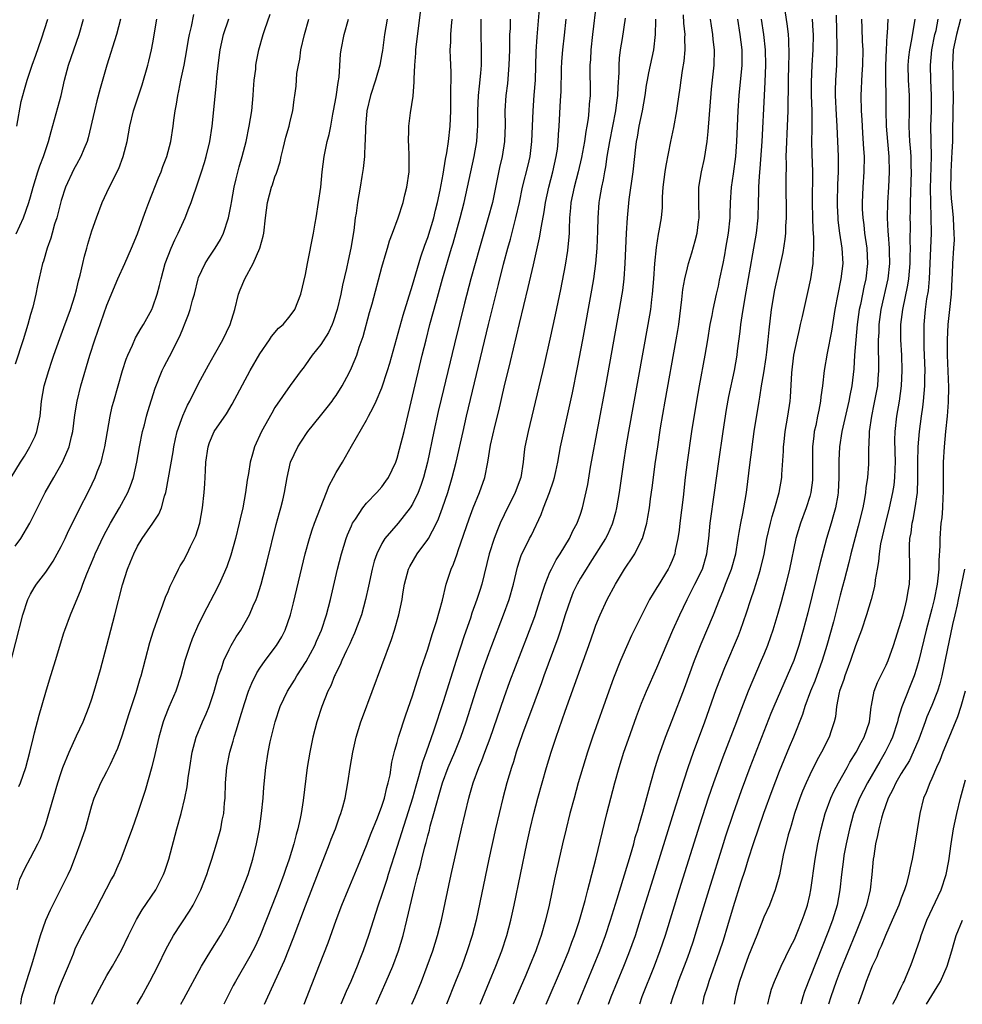
# Model space of a CAD drawing. Units: inches. Extents: x 2626201 to 2628000, y 1437000 to 1440000.
# Drawn here: x 2627320 to 2627443, y 1437000 to 1437129 of the extents above; entities that cross this region are included whole.
import ezdxf

# ---------------------------------------------------------------- set-up
doc = ezdxf.new("R2010")
doc.units = ezdxf.units.IN
doc.header["$MEASUREMENT"] = 0
doc.layers.add('LD26251437_2ft', color=180, linetype='Continuous')

msp = doc.modelspace()

# ---------------------------------------------------------------- linework, layer by layer
at = {"layer": 'LD26251437_2ft'}
for points, elevation in [([(2627351.64, 1437000), (2627352.07, 1437001), (2627354.26, 1437005.74), (2627355.4, 1437008.6), (2627357, 1437012.88), (2627358.69, 1437017.31), (2627360.14, 1437021), (2627360.36, 1437021.64), (2627360.9, 1437023), (2627361.44, 1437024.56), (2627361.62, 1437025), (2627361.88, 1437025.88), (2627362.17, 1437027), (2627362.55, 1437029), (2627362.84, 1437031), (2627363.17, 1437033), (2627363.63, 1437035), (2627364.25, 1437037), (2627364.45, 1437037.55), (2627368.24, 1437047.76), (2627368.65, 1437049), (2627369.23, 1437051), (2627369.63, 1437053), (2627369.73, 1437053.73), (2627369.94, 1437055), (2627370.49, 1437057), (2627370.65, 1437057.35), (2627371.63, 1437059), (2627373, 1437060.86), (2627373.08, 1437061), (2627374.15, 1437063), (2627374.42, 1437063.58), (2627374.95, 1437065), (2627375.62, 1437067), (2627376.21, 1437069), (2627376.72, 1437071), (2627377.62, 1437075), (2627378.09, 1437077), (2627380.97, 1437089), (2627382.25, 1437094.25), (2627382.92, 1437096.92), (2627383.48, 1437099), (2627383.82, 1437100.18), (2627384.55, 1437103), (2627384.99, 1437105), (2627385.41, 1437107), (2627386.13, 1437109.87), (2627386.4, 1437111), (2627386.64, 1437113), (2627386.78, 1437117), (2627386.95, 1437119.05), (2627387.1, 1437121), (2627387.21, 1437124.79), (2627387.32, 1437126.68), (2627387.63, 1437130.37)], 10128), ([(2627395.06, 1437131), (2627394.58, 1437127), (2627394.36, 1437125), (2627394.29, 1437123.71), (2627394.23, 1437123), (2627394.25, 1437119), (2627394.14, 1437117.86), (2627394.1, 1437117), (2627393.99, 1437115.99), (2627393.83, 1437115), (2627393.69, 1437114.31), (2627393.51, 1437113), (2627393.13, 1437110.87), (2627392.7, 1437109), (2627392.15, 1437107), (2627391.73, 1437105), (2627391.69, 1437104.31), (2627391.57, 1437103), (2627391.5, 1437101.5), (2627391.5, 1437101), (2627391.48, 1437100.52), (2627391.3, 1437098.7), (2627391, 1437096.81), (2627390.39, 1437093.61), (2627389.7, 1437090.3), (2627389, 1437087.12), (2627388.23, 1437083.77), (2627386.14, 1437075), (2627385.73, 1437073), (2627385.64, 1437072.36), (2627385.48, 1437071), (2627385.17, 1437069), (2627384.46, 1437067), (2627383, 1437064.11), (2627382.46, 1437063), (2627382.14, 1437062.14), (2627381.68, 1437061), (2627381.06, 1437059), (2627380.08, 1437055), (2627379.82, 1437054.18), (2627379.44, 1437053), (2627378.79, 1437051.21), (2627378.58, 1437050.58), (2627377.76, 1437048.24), (2627376.7, 1437045), (2627375, 1437039.59), (2627373.76, 1437035.76), (2627372.77, 1437033), (2627372.29, 1437031.71), (2627371.8, 1437029.8), (2627371.43, 1437028.57), (2627371, 1437027), (2627369, 1437020.67), (2627367.82, 1437017), (2627367.64, 1437016.36), (2627367, 1437014.4), (2627366.52, 1437013), (2627365.25, 1437009), (2627364.54, 1437007), (2627364.1, 1437005.9), (2627363.75, 1437005), (2627362.91, 1437003), (2627362.32, 1437001.68), (2627361.62, 1437000)], 10124), ([(2627392.63, 1437000), (2627393.03, 1437001), (2627395.51, 1437007), (2627396.26, 1437009), (2627396.94, 1437011), (2627397.81, 1437013.81), (2627399.55, 1437019.55), (2627399.96, 1437021), (2627400.17, 1437021.83), (2627400.54, 1437023), (2627400.63, 1437023.37), (2627401.15, 1437025.15), (2627402.19, 1437029), (2627402.78, 1437031), (2627403.31, 1437032.69), (2627403.42, 1437033), (2627404.14, 1437035), (2627405, 1437037.19), (2627406.6, 1437041.4), (2627407.92, 1437045), (2627408.79, 1437047.21), (2627410.43, 1437051), (2627411.2, 1437053), (2627411.73, 1437054.27), (2627411.99, 1437055), (2627412.78, 1437057), (2627413.33, 1437059), (2627413.64, 1437061), (2627413.79, 1437061.79), (2627413.98, 1437063), (2627414.26, 1437064.26), (2627414.39, 1437065), (2627414.73, 1437067), (2627415.19, 1437071), (2627415.41, 1437072.59), (2627415.45, 1437073), (2627415.75, 1437075), (2627416.39, 1437079), (2627416.49, 1437079.51), (2627416.71, 1437081), (2627417, 1437082.68), (2627417.31, 1437084.69), (2627417.4, 1437085.4), (2627417.57, 1437087), (2627417.68, 1437088.32), (2627418.01, 1437091), (2627418.45, 1437093.55), (2627419, 1437096.11), (2627419.54, 1437098.46), (2627419.81, 1437100.19), (2627419.88, 1437101), (2627419.89, 1437101.89), (2627419.95, 1437103), (2627419.92, 1437107.92), (2627419.96, 1437110.04), (2627419.94, 1437111), (2627419.95, 1437111.95), (2627420.11, 1437115), (2627420.17, 1437117), (2627420.17, 1437118.17), (2627420.21, 1437119.79), (2627420.22, 1437121), (2627420.26, 1437123), (2627420.31, 1437124.31), (2627420.28, 1437126.28), (2627420.21, 1437127), (2627420.08, 1437128.08), (2627419.67, 1437131)], 10110), ([(2627318.17, 1437043.83), (2627319.97, 1437051), (2627320.65, 1437053), (2627321, 1437053.72), (2627321.48, 1437054.52), (2627321.79, 1437055), (2627323, 1437056.61), (2627323.95, 1437058.05), (2627324.49, 1437059), (2627325, 1437059.95), (2627325.51, 1437061), (2627325.98, 1437062.02), (2627327, 1437064.04), (2627327.3, 1437064.7), (2627328.66, 1437067.34), (2627329.47, 1437069), (2627329.73, 1437069.73), (2627330.24, 1437071), (2627330.63, 1437072.63), (2627330.74, 1437073), (2627331.41, 1437077), (2627331.7, 1437078.3), (2627331.89, 1437079), (2627332.46, 1437081), (2627333.05, 1437083), (2627333.52, 1437084.48), (2627333.72, 1437085), (2627334.33, 1437086.33), (2627334.73, 1437087.27), (2627335.48, 1437088.52), (2627335.78, 1437089), (2627336.87, 1437091), (2627337, 1437091.32), (2627337.57, 1437093), (2627337.88, 1437094.12), (2627338.1, 1437095), (2627338.64, 1437097), (2627339.41, 1437099), (2627339.88, 1437100.12), (2627340.34, 1437101), (2627341, 1437102.52), (2627341.23, 1437103), (2627341.74, 1437104.26), (2627342.03, 1437105), (2627343, 1437107.84), (2627343.36, 1437109), (2627343.77, 1437110.23), (2627343.99, 1437111), (2627344.48, 1437113), (2627344.78, 1437115), (2627345.36, 1437120.64), (2627345.39, 1437121.39), (2627345.63, 1437123.63), (2627345.81, 1437125), (2627346.26, 1437127), (2627346.97, 1437129.03)], 10146), ([(2627318.47, 1437069), (2627319.69, 1437071), (2627320.2, 1437071.8), (2627320.91, 1437073), (2627321.6, 1437074.4), (2627321.82, 1437075), (2627322.02, 1437076.02), (2627322.25, 1437077), (2627322.45, 1437079), (2627322.8, 1437081), (2627323.38, 1437083), (2627323.8, 1437084.2), (2627324.06, 1437085), (2627324.83, 1437087.17), (2627325.37, 1437088.63), (2627326.22, 1437091), (2627326.78, 1437092.78), (2627327, 1437093.58), (2627327.28, 1437094.72), (2627327.49, 1437095.49), (2627327.84, 1437097), (2627328.04, 1437097.96), (2627328.35, 1437099), (2627328.48, 1437099.52), (2627329, 1437101.28), (2627329.61, 1437103), (2627330.38, 1437105), (2627331, 1437106.3), (2627331.59, 1437107.59), (2627332.55, 1437109.45), (2627333.11, 1437111), (2627333.64, 1437113), (2627334.01, 1437115), (2627334.48, 1437117), (2627335.6, 1437120.4), (2627336.36, 1437123), (2627336.49, 1437123.51), (2627336.83, 1437125), (2627337, 1437125.9), (2627337.53, 1437129)], 10150), ([(2627319, 1437060), (2627319.71, 1437061), (2627320.9, 1437063), (2627322.93, 1437067), (2627324.04, 1437069), (2627325.19, 1437071), (2627325.31, 1437071.31), (2627326.06, 1437073), (2627326.36, 1437074.36), (2627326.53, 1437075), (2627326.8, 1437077.2), (2627327.09, 1437079), (2627327.59, 1437081), (2627328.77, 1437085), (2627329.41, 1437087), (2627331, 1437091.54), (2627332.44, 1437095), (2627333.36, 1437097), (2627334.22, 1437099), (2627335, 1437100.89), (2627335.76, 1437103), (2627336.07, 1437103.93), (2627336.47, 1437105), (2627337.76, 1437108.24), (2627338.08, 1437109), (2627338.31, 1437109.69), (2627338.84, 1437111), (2627339.38, 1437113), (2627339.69, 1437115), (2627339.77, 1437115.77), (2627339.94, 1437117), (2627340.11, 1437117.89), (2627340.26, 1437119), (2627340.4, 1437119.6), (2627340.67, 1437121), (2627341.11, 1437123), (2627341.46, 1437125), (2627341.68, 1437126.32), (2627341.8, 1437127), (2627342.05, 1437128.05), (2627342.39, 1437129.61)], 10148), ([(2627332.77, 1437129), (2627332.25, 1437127), (2627331, 1437123), (2627330.09, 1437119.91), (2627329.67, 1437118.33), (2627329.35, 1437117), (2627328.54, 1437113.46), (2627328.4, 1437113), (2627327.97, 1437111.97), (2627327.59, 1437111), (2627327, 1437109.98), (2627326.66, 1437109.34), (2627325.56, 1437107), (2627325, 1437105.25), (2627324.43, 1437103), (2627324.14, 1437102.14), (2627323.83, 1437101), (2627323.67, 1437100.33), (2627323.16, 1437099), (2627322.7, 1437097.3), (2627322.57, 1437097), (2627321.89, 1437094.11), (2627321.69, 1437093), (2627321.29, 1437091.29), (2627321, 1437090.32), (2627320.64, 1437089), (2627320.04, 1437087), (2627319, 1437083.81)], 10152), ([(2627319.12, 1437100.88), (2627320.08, 1437103), (2627320.78, 1437105), (2627321, 1437105.72), (2627321.34, 1437107), (2627321.95, 1437109), (2627322.21, 1437109.79), (2627322.69, 1437111), (2627323.36, 1437113), (2627323.7, 1437114.3), (2627324.99, 1437119.01), (2627325.46, 1437121), (2627325.98, 1437123), (2627326.65, 1437125), (2627327.37, 1437127), (2627327.94, 1437129)], 10154), ([(2627319.19, 1437115), (2627319.79, 1437118.21), (2627320.2, 1437119.8), (2627320.55, 1437121), (2627321, 1437122.31), (2627321.22, 1437123), (2627321.69, 1437124.31), (2627322.41, 1437126.41), (2627323.24, 1437129)], 10156), ([(2627319.23, 1437015), (2627319.61, 1437016.39), (2627320.23, 1437017.77), (2627321, 1437019.17), (2627321.95, 1437021), (2627322.29, 1437021.71), (2627323, 1437023.65), (2627324.57, 1437029), (2627325, 1437030.35), (2627325.23, 1437031), (2627326.04, 1437033), (2627327, 1437035.15), (2627327.87, 1437037), (2627328.67, 1437039), (2627329, 1437039.99), (2627329.32, 1437041), (2627330.14, 1437043.86), (2627331, 1437046.99), (2627332.05, 1437051), (2627333.05, 1437054.95), (2627333.7, 1437057), (2627334.09, 1437057.92), (2627334.5, 1437059), (2627335, 1437059.98), (2627335.61, 1437061), (2627337.01, 1437062.99), (2627337.81, 1437064.19), (2627338.13, 1437065), (2627338.54, 1437066.54), (2627338.71, 1437067), (2627338.76, 1437067.23), (2627339.07, 1437068.93), (2627339.65, 1437072.35), (2627339.74, 1437073), (2627339.96, 1437074.04), (2627340.2, 1437075), (2627340.93, 1437077.07), (2627341.54, 1437078.46), (2627341.84, 1437079), (2627343, 1437081.28), (2627344.3, 1437083.7), (2627345.09, 1437085.09), (2627346.15, 1437087), (2627347.12, 1437089), (2627347.73, 1437091), (2627348.24, 1437093), (2627348.45, 1437093.55), (2627349.06, 1437095), (2627350.16, 1437097), (2627351.01, 1437099), (2627351.43, 1437100.57), (2627351.52, 1437101), (2627351.76, 1437103), (2627352.02, 1437105), (2627352.55, 1437107), (2627352.67, 1437107.33), (2627353, 1437108.37), (2627353.18, 1437108.82), (2627353.66, 1437110.34), (2627353.79, 1437111), (2627354.05, 1437112.05), (2627354.44, 1437113.56), (2627354.86, 1437115), (2627355, 1437115.65), (2627355.33, 1437117), (2627355.51, 1437118.49), (2627355.6, 1437119), (2627355.75, 1437120.25), (2627355.87, 1437121.87), (2627356.06, 1437123), (2627356.24, 1437123.76), (2627356.4, 1437125), (2627356.88, 1437127), (2627357.45, 1437129)], 10142), ([(2627319.46, 1437028.54), (2627319.66, 1437029), (2627320.36, 1437031), (2627320.89, 1437033), (2627321.37, 1437035), (2627321.53, 1437035.53), (2627322.14, 1437037.86), (2627323, 1437040.87), (2627323.49, 1437042.51), (2627324.27, 1437045), (2627325.36, 1437048.64), (2627325.48, 1437049), (2627326.21, 1437051), (2627327.64, 1437054.36), (2627327.84, 1437055), (2627328.35, 1437056.35), (2627329.34, 1437058.66), (2627329.47, 1437059), (2627330.6, 1437061.4), (2627331.47, 1437063), (2627332.63, 1437065), (2627333.73, 1437067), (2627334.1, 1437067.9), (2627334.46, 1437069), (2627334.9, 1437071), (2627335.25, 1437073), (2627335.66, 1437075), (2627335.9, 1437075.9), (2627336.17, 1437077), (2627336.36, 1437077.64), (2627336.83, 1437079.17), (2627337.32, 1437080.68), (2627338.25, 1437083), (2627338.49, 1437083.51), (2627339.18, 1437084.82), (2627340.52, 1437087.48), (2627341, 1437088.67), (2627341.15, 1437089), (2627341.67, 1437090.33), (2627341.9, 1437091), (2627342.22, 1437092.22), (2627342.45, 1437093), (2627342.94, 1437095), (2627343, 1437095.16), (2627343.84, 1437097), (2627344.29, 1437097.71), (2627345.16, 1437099), (2627345.87, 1437100.13), (2627346.27, 1437101), (2627346.92, 1437103), (2627347.27, 1437104.73), (2627347.3, 1437105), (2627347.66, 1437107), (2627347.91, 1437108.09), (2627348.33, 1437109.67), (2627348.72, 1437111), (2627349.21, 1437113), (2627349.64, 1437115), (2627349.96, 1437117), (2627350.15, 1437119), (2627350.19, 1437119.81), (2627350.28, 1437121), (2627350.47, 1437122.47), (2627350.5, 1437123), (2627350.56, 1437123.44), (2627350.9, 1437125), (2627351.46, 1437127), (2627351.66, 1437127.66), (2627352.35, 1437129.65)], 10144), ([(2627319.71, 1437000), (2627319.87, 1437001), (2627320.26, 1437002.26), (2627320.45, 1437003), (2627321.15, 1437005.15), (2627322.29, 1437009), (2627323, 1437011), (2627323.62, 1437012.38), (2627325.9, 1437017), (2627326.25, 1437017.75), (2627326.74, 1437019), (2627327, 1437019.72), (2627327.5, 1437021), (2627328.17, 1437023), (2627329, 1437026.03), (2627329.32, 1437027), (2627329.83, 1437028.17), (2627330.22, 1437029), (2627331, 1437030.47), (2627331.26, 1437031), (2627331.46, 1437031.46), (2627332.44, 1437033.56), (2627333, 1437035.15), (2627333.91, 1437038.09), (2627334.83, 1437040.83), (2627335.34, 1437042.66), (2627335.46, 1437043), (2627336.6, 1437047.4), (2627337.08, 1437048.92), (2627337.82, 1437051), (2627338.33, 1437052.33), (2627338.68, 1437053.32), (2627339, 1437054.07), (2627339.26, 1437054.74), (2627339.39, 1437055), (2627339.81, 1437055.81), (2627340.38, 1437057), (2627340.59, 1437057.41), (2627341, 1437058.09), (2627341.49, 1437059), (2627341.95, 1437059.95), (2627342.48, 1437061), (2627342.64, 1437061.36), (2627343.16, 1437063), (2627343.53, 1437065), (2627343.73, 1437067), (2627343.83, 1437068.17), (2627343.88, 1437069.88), (2627343.96, 1437071), (2627344.24, 1437073), (2627344.43, 1437073.57), (2627345.05, 1437075), (2627346.66, 1437077.34), (2627347.41, 1437078.59), (2627349.77, 1437083), (2627351, 1437085.19), (2627352.27, 1437087), (2627352.55, 1437087.45), (2627353.48, 1437088.52), (2627354.05, 1437089), (2627355, 1437090.14), (2627355.61, 1437091), (2627356.38, 1437093), (2627357, 1437095.58), (2627357.26, 1437097), (2627358.06, 1437101), (2627358.27, 1437102.27), (2627358.41, 1437103), (2627358.71, 1437105), (2627358.99, 1437107.01), (2627359.19, 1437109), (2627359.42, 1437111), (2627359.83, 1437113), (2627360.08, 1437113.92), (2627360.3, 1437115), (2627360.58, 1437116.58), (2627360.68, 1437117), (2627361, 1437118.82), (2627361.27, 1437120.73), (2627361.4, 1437121.4), (2627361.59, 1437124.41), (2627361.67, 1437125), (2627362.06, 1437127), (2627362.64, 1437129)], 10140), ([(2627367.69, 1437129), (2627367.35, 1437127), (2627367.08, 1437124.92), (2627367, 1437124.48), (2627366.71, 1437123), (2627366.14, 1437121), (2627365.49, 1437119), (2627365.03, 1437117), (2627364.85, 1437114.85), (2627364.8, 1437113), (2627364.76, 1437112.76), (2627364.7, 1437111), (2627364.56, 1437109.44), (2627364.38, 1437108.38), (2627364.14, 1437107), (2627363.99, 1437105.99), (2627363.78, 1437105), (2627363.62, 1437103.62), (2627363.51, 1437103), (2627363.31, 1437101.31), (2627362.92, 1437099), (2627362.58, 1437097.42), (2627362.37, 1437096.37), (2627361.85, 1437094.15), (2627361.61, 1437093), (2627361.13, 1437091), (2627360.62, 1437089.38), (2627360.47, 1437089), (2627360.02, 1437087.98), (2627359, 1437086.38), (2627357.86, 1437085), (2627357, 1437083.76), (2627356.68, 1437083.32), (2627356.41, 1437083), (2627355, 1437081.05), (2627353, 1437078.16), (2627352.57, 1437077.43), (2627351.23, 1437075), (2627350.31, 1437073), (2627350.05, 1437072.05), (2627349.73, 1437071), (2627349.53, 1437069.53), (2627349.37, 1437068.63), (2627349.16, 1437067), (2627348.78, 1437065), (2627348.44, 1437063.56), (2627348.32, 1437063), (2627347.82, 1437061), (2627347.2, 1437058.8), (2627346.7, 1437057.3), (2627346.2, 1437056.2), (2627345.69, 1437055), (2627345, 1437053.66), (2627344.07, 1437051.93), (2627343, 1437049.76), (2627342.16, 1437047.84), (2627341.83, 1437047), (2627341.18, 1437045), (2627340.67, 1437043), (2627340.01, 1437041), (2627339.1, 1437038.9), (2627338.53, 1437037.47), (2627338.36, 1437037), (2627337.79, 1437035), (2627337.28, 1437032.72), (2627336.89, 1437031.11), (2627336.02, 1437027.98), (2627335.01, 1437024.99), (2627334.29, 1437023), (2627333.96, 1437022.04), (2627332.83, 1437019), (2627332.27, 1437017.73), (2627331.93, 1437017), (2627331.59, 1437016.41), (2627329.54, 1437012.46), (2627327.44, 1437008.56), (2627326.8, 1437007.2), (2627326.56, 1437006.56), (2627325.92, 1437005), (2627325, 1437002.85), (2627324.28, 1437001), (2627324.04, 1437000)], 10138), ([(2627329.03, 1437000), (2627329.16, 1437000.31), (2627329.5, 1437001), (2627330.01, 1437001.99), (2627331, 1437003.76), (2627331.72, 1437005), (2627332.9, 1437007.1), (2627333.81, 1437009), (2627334.88, 1437011.12), (2627335.62, 1437012.38), (2627337.38, 1437015), (2627338.4, 1437017), (2627338.56, 1437017.44), (2627339.08, 1437019), (2627340.15, 1437023), (2627340.71, 1437025), (2627341.21, 1437027), (2627341.51, 1437028.49), (2627341.64, 1437029.64), (2627341.84, 1437031), (2627342.16, 1437033), (2627342.31, 1437033.69), (2627342.69, 1437035), (2627343.51, 1437037), (2627343.98, 1437038.02), (2627344.37, 1437039), (2627345, 1437040.81), (2627345.61, 1437043), (2627345.98, 1437043.98), (2627346.3, 1437045), (2627347, 1437046.47), (2627347.28, 1437047), (2627347.9, 1437048.1), (2627348.51, 1437049), (2627349.68, 1437051), (2627350.16, 1437052.16), (2627350.54, 1437053), (2627350.66, 1437053.34), (2627351.17, 1437055), (2627351.96, 1437058.04), (2627353.16, 1437062.84), (2627353.58, 1437064.42), (2627353.76, 1437065), (2627354.01, 1437066.01), (2627354.24, 1437067), (2627354.59, 1437069), (2627355.04, 1437071), (2627355.97, 1437073), (2627356.37, 1437073.63), (2627357.29, 1437075), (2627358.94, 1437077.06), (2627359.85, 1437078.15), (2627360.49, 1437079), (2627360.69, 1437079.31), (2627361, 1437079.74), (2627361.81, 1437081), (2627362.71, 1437082.71), (2627363, 1437083.33), (2627363.7, 1437085), (2627364.04, 1437086.04), (2627364.55, 1437087.45), (2627365.39, 1437090.61), (2627365.71, 1437091.71), (2627367, 1437096.52), (2627367.54, 1437098.46), (2627367.73, 1437099), (2627368.01, 1437099.99), (2627368.39, 1437101), (2627369.12, 1437103), (2627369.76, 1437105), (2627370.02, 1437106.02), (2627370.28, 1437107), (2627370.58, 1437109), (2627370.57, 1437109.43), (2627370.58, 1437111), (2627370.51, 1437112.51), (2627370.46, 1437113), (2627370.51, 1437114.51), (2627370.51, 1437115), (2627370.74, 1437116.74), (2627371.07, 1437118.93), (2627371.22, 1437120.78), (2627371.21, 1437121.21), (2627371.3, 1437123), (2627371.44, 1437124.56), (2627371.45, 1437125), (2627372.07, 1437129.93)], 10136), ([(2627334.96, 1437000), (2627335.52, 1437001), (2627336.62, 1437003), (2627337.65, 1437005), (2627338.75, 1437007.25), (2627339.45, 1437008.55), (2627339.72, 1437009), (2627341.81, 1437012.19), (2627342.29, 1437013), (2627343, 1437014.39), (2627343.29, 1437015), (2627344.07, 1437017), (2627344.29, 1437017.71), (2627344.72, 1437019), (2627345.35, 1437021), (2627345.91, 1437023), (2627346.1, 1437024.1), (2627346.29, 1437025), (2627346.39, 1437026.39), (2627346.46, 1437027), (2627346.54, 1437029), (2627346.69, 1437031), (2627347.07, 1437033), (2627347.53, 1437034.47), (2627347.67, 1437035), (2627347.95, 1437035.95), (2627348.46, 1437037.54), (2627349, 1437039.41), (2627349.53, 1437041), (2627349.95, 1437042.05), (2627350.61, 1437043.39), (2627351, 1437044), (2627351.7, 1437045), (2627353.21, 1437047), (2627353.88, 1437048.12), (2627354.32, 1437049), (2627355.02, 1437051), (2627355.42, 1437052.58), (2627356.96, 1437059), (2627357.51, 1437061), (2627357.87, 1437062.13), (2627358.19, 1437063), (2627359.75, 1437067), (2627360.08, 1437067.92), (2627360.68, 1437069), (2627361, 1437069.62), (2627361.83, 1437071), (2627363, 1437073.08), (2627365, 1437076.5), (2627365.24, 1437077), (2627365.87, 1437078.13), (2627366.23, 1437079), (2627367, 1437080.74), (2627367.74, 1437083), (2627368.03, 1437083.97), (2627368.89, 1437087.11), (2627369.77, 1437090.23), (2627371, 1437094.18), (2627372.1, 1437097.9), (2627372.6, 1437099.4), (2627373, 1437100.43), (2627373.8, 1437103), (2627374.02, 1437103.98), (2627374.29, 1437105), (2627374.62, 1437106.62), (2627375, 1437108.71), (2627375.31, 1437110.69), (2627375.48, 1437111.48), (2627375.71, 1437113), (2627375.93, 1437115), (2627376.02, 1437117), (2627376.03, 1437118.03), (2627376.04, 1437119), (2627376.02, 1437119.98), (2627376.05, 1437121), (2627376.06, 1437122.06), (2627375.96, 1437123.96), (2627375.93, 1437125), (2627376.01, 1437125.99), (2627376.01, 1437127), (2627376.1, 1437128.1), (2627376.2, 1437129)], 10134), ([(2627340.68, 1437000), (2627341.07, 1437000.7), (2627343.37, 1437005), (2627344.58, 1437007), (2627345.86, 1437009), (2627346.98, 1437011), (2627347.87, 1437013), (2627348.72, 1437015), (2627349.48, 1437017), (2627350.11, 1437019), (2627350.6, 1437021), (2627350.95, 1437023), (2627351.24, 1437025), (2627351.46, 1437027), (2627351.56, 1437028.44), (2627351.8, 1437031), (2627352.11, 1437033), (2627352.38, 1437034.38), (2627353.01, 1437037), (2627353.68, 1437039), (2627354.63, 1437041), (2627355.55, 1437042.45), (2627355.86, 1437043), (2627357.09, 1437044.91), (2627358.22, 1437047), (2627358.44, 1437047.56), (2627359.1, 1437049), (2627359.75, 1437051), (2627359.99, 1437052.01), (2627360.25, 1437053), (2627361.18, 1437057), (2627361.7, 1437059), (2627362.33, 1437061), (2627362.51, 1437061.49), (2627363, 1437062.65), (2627363.16, 1437063), (2627363.54, 1437063.54), (2627364.48, 1437065), (2627365, 1437065.63), (2627366.32, 1437067), (2627367, 1437067.78), (2627367.51, 1437068.49), (2627367.84, 1437069), (2627368.81, 1437071), (2627369, 1437071.53), (2627369.32, 1437072.68), (2627369.9, 1437075), (2627372.28, 1437085), (2627372.77, 1437087), (2627373.29, 1437089), (2627374.14, 1437092.14), (2627374.94, 1437095), (2627376.11, 1437099), (2627376.32, 1437099.68), (2627377.26, 1437103), (2627377.78, 1437105), (2627379.08, 1437111), (2627379.42, 1437113), (2627379.53, 1437114.47), (2627379.55, 1437115), (2627379.57, 1437117), (2627379.65, 1437119), (2627379.76, 1437120.24), (2627379.95, 1437121.95), (2627380.03, 1437123), (2627380.02, 1437123.98), (2627380.05, 1437125), (2627379.98, 1437127), (2627379.98, 1437127.98), (2627380.01, 1437129)], 10132), ([(2627383.8, 1437129), (2627383.77, 1437127.77), (2627383.72, 1437127), (2627383.7, 1437126.3), (2627383.68, 1437125), (2627383.62, 1437123), (2627383.42, 1437120.58), (2627383.23, 1437119), (2627383.11, 1437117), (2627383.13, 1437115.13), (2627383.06, 1437113), (2627382.74, 1437111), (2627382.41, 1437109.59), (2627381.46, 1437105), (2627380.93, 1437103), (2627379.77, 1437099), (2627379.2, 1437097), (2627378.65, 1437095), (2627377.81, 1437091.81), (2627376.5, 1437086.5), (2627374.76, 1437079.24), (2627374.38, 1437077.62), (2627373.81, 1437075), (2627372.96, 1437071), (2627372.44, 1437069), (2627372.09, 1437067.92), (2627371.73, 1437067), (2627371, 1437065.48), (2627370.7, 1437065), (2627369.11, 1437063), (2627367.39, 1437061), (2627367, 1437060.36), (2627366.32, 1437059), (2627365.99, 1437058.01), (2627365.73, 1437057), (2627365.26, 1437054.74), (2627364.87, 1437053), (2627364.32, 1437051), (2627363.42, 1437048.58), (2627363, 1437047.73), (2627362.78, 1437047.22), (2627362.35, 1437046.35), (2627361.73, 1437045), (2627361.53, 1437044.47), (2627361, 1437043.46), (2627360.86, 1437043.14), (2627360.78, 1437043), (2627360.29, 1437041.71), (2627359.93, 1437041), (2627359.13, 1437039), (2627358.46, 1437037), (2627357.94, 1437035), (2627357.55, 1437033), (2627357.23, 1437031), (2627356.7, 1437026.7), (2627356.43, 1437025), (2627356.31, 1437024.31), (2627356.01, 1437023), (2627355.77, 1437022.23), (2627355.48, 1437021), (2627354.85, 1437019), (2627354.36, 1437017.64), (2627354.16, 1437017), (2627353.41, 1437015), (2627352.61, 1437013), (2627351.06, 1437009), (2627350.42, 1437007.58), (2627350.11, 1437007), (2627349.72, 1437006.28), (2627347.81, 1437003), (2627347.53, 1437002.47), (2627346.29, 1437000)], 10130), ([(2627356.84, 1437000), (2627358.84, 1437005.16), (2627359.95, 1437008.05), (2627361.01, 1437011), (2627361.76, 1437013), (2627362.57, 1437015), (2627363.87, 1437018.13), (2627365, 1437020.8), (2627365.61, 1437022.39), (2627366.44, 1437024.44), (2627367, 1437025.96), (2627367.33, 1437027), (2627367.63, 1437028.37), (2627367.82, 1437029), (2627368.06, 1437030.06), (2627368.31, 1437031.69), (2627368.7, 1437033.3), (2627369, 1437034.29), (2627369.19, 1437035), (2627370.11, 1437037.89), (2627371, 1437040.39), (2627371.62, 1437042.38), (2627371.83, 1437043), (2627372.11, 1437043.89), (2627373, 1437046.5), (2627373.58, 1437048.42), (2627374.15, 1437050.15), (2627374.92, 1437052.92), (2627375.41, 1437055), (2627376.05, 1437057), (2627376.35, 1437057.65), (2627376.83, 1437059), (2627377, 1437059.43), (2627378.43, 1437063.57), (2627378.94, 1437065), (2627379.78, 1437067), (2627380.49, 1437069), (2627380.87, 1437071), (2627381.23, 1437073.23), (2627381.82, 1437075.82), (2627382.29, 1437077.71), (2627383, 1437080.8), (2627383.84, 1437084.16), (2627385, 1437089.13), (2627386.15, 1437093.85), (2627386.83, 1437096.83), (2627387.65, 1437100.35), (2627387.88, 1437101.88), (2627388.24, 1437103.76), (2627388.42, 1437105), (2627388.86, 1437107), (2627389.39, 1437109), (2627389.83, 1437111), (2627389.97, 1437111.97), (2627390.09, 1437113), (2627390.12, 1437113.88), (2627390.21, 1437115), (2627390.37, 1437118.37), (2627390.45, 1437119.55), (2627390.51, 1437122.51), (2627390.55, 1437123.45), (2627390.68, 1437125), (2627390.92, 1437126.92), (2627391.14, 1437129)], 10126), ([(2627366.24, 1437000), (2627367.57, 1437003), (2627368.41, 1437005), (2627369.15, 1437007), (2627369.76, 1437009), (2627370.27, 1437011), (2627371.27, 1437015.27), (2627371.71, 1437017), (2627372, 1437018), (2627372.22, 1437019), (2627372.62, 1437020.62), (2627372.79, 1437021.21), (2627373, 1437022.07), (2627373.21, 1437022.79), (2627373.33, 1437023.33), (2627373.81, 1437025), (2627374.09, 1437026.09), (2627374.51, 1437027.49), (2627374.93, 1437029), (2627375.69, 1437031), (2627376.54, 1437033), (2627377.34, 1437035), (2627378.04, 1437037), (2627379.31, 1437041), (2627380.23, 1437043.77), (2627381, 1437045.95), (2627381.39, 1437047), (2627382.93, 1437051), (2627383.66, 1437053), (2627384.23, 1437055), (2627384.75, 1437057.25), (2627385.24, 1437058.76), (2627386.34, 1437061), (2627386.56, 1437061.44), (2627387.84, 1437064.16), (2627388.15, 1437065), (2627388.94, 1437067), (2627389.46, 1437068.54), (2627389.59, 1437069), (2627389.75, 1437069.75), (2627390.01, 1437071), (2627390.39, 1437073), (2627391.93, 1437080.07), (2627392.61, 1437083.39), (2627393.31, 1437087), (2627394.5, 1437093.5), (2627394.75, 1437095), (2627395.02, 1437097), (2627395.19, 1437099), (2627395.28, 1437101.28), (2627395.3, 1437103), (2627395.43, 1437105), (2627395.51, 1437105.51), (2627395.78, 1437107), (2627396.02, 1437107.98), (2627396.18, 1437109), (2627396.32, 1437109.68), (2627396.5, 1437111), (2627396.83, 1437113), (2627397.62, 1437117), (2627397.72, 1437117.73), (2627397.88, 1437119), (2627397.91, 1437120.09), (2627398.04, 1437122.04), (2627398.05, 1437123), (2627398.11, 1437123.89), (2627398.25, 1437125), (2627398.49, 1437126.49), (2627398.87, 1437129.13)], 10122), ([(2627370.9, 1437000), (2627371.34, 1437001), (2627372.16, 1437003), (2627372.94, 1437005), (2627373.66, 1437007), (2627374.28, 1437009), (2627374.78, 1437011), (2627376.06, 1437017), (2627377.43, 1437023), (2627378.39, 1437027), (2627378.53, 1437027.47), (2627378.95, 1437029), (2627379.67, 1437031), (2627380.07, 1437031.93), (2627380.46, 1437033), (2627381.16, 1437034.84), (2627383, 1437040.19), (2627383.75, 1437042.25), (2627385.97, 1437048.03), (2627387, 1437050.78), (2627387.73, 1437053), (2627388.01, 1437053.99), (2627388.36, 1437055), (2627389, 1437056.57), (2627389.19, 1437057), (2627389.81, 1437058.19), (2627390.33, 1437059), (2627391.55, 1437061), (2627392.01, 1437061.99), (2627392.58, 1437063), (2627393, 1437064.18), (2627393.27, 1437065), (2627393.94, 1437068.06), (2627394.32, 1437070.32), (2627396.3, 1437081), (2627398.12, 1437091), (2627398.45, 1437093), (2627398.52, 1437093.48), (2627398.7, 1437095), (2627398.86, 1437097), (2627399.04, 1437100.96), (2627399.16, 1437103), (2627399.39, 1437105.39), (2627399.88, 1437109), (2627400.24, 1437112.24), (2627400.34, 1437113), (2627400.45, 1437113.55), (2627400.69, 1437115), (2627401.1, 1437117), (2627401.46, 1437119), (2627401.65, 1437120.35), (2627401.76, 1437121), (2627401.96, 1437121.96), (2627402.14, 1437123), (2627402.58, 1437125), (2627402.83, 1437127), (2627402.84, 1437128.84), (2627402.85, 1437129)], 10120), ([(2627406.44, 1437129.56), (2627406.5, 1437128.5), (2627406.64, 1437127), (2627406.62, 1437126.62), (2627406.65, 1437125), (2627406.51, 1437123.49), (2627406.29, 1437122.29), (2627406.12, 1437121), (2627406.01, 1437119.99), (2627405.66, 1437117.66), (2627405.58, 1437117), (2627405.17, 1437114.83), (2627404.79, 1437113), (2627404.17, 1437109.83), (2627404.04, 1437109), (2627403.77, 1437107), (2627403.68, 1437105.68), (2627403.67, 1437104.33), (2627403.56, 1437103), (2627403.27, 1437101.27), (2627403.17, 1437100.83), (2627402.89, 1437099.11), (2627402.67, 1437097), (2627402.54, 1437095), (2627402.38, 1437093), (2627402.29, 1437092.29), (2627402.15, 1437091), (2627401.83, 1437089), (2627399.29, 1437075), (2627398.95, 1437073), (2627398.64, 1437071), (2627398.06, 1437067), (2627397.73, 1437065), (2627397.59, 1437064.41), (2627397.19, 1437063), (2627397.14, 1437062.86), (2627396.52, 1437061.48), (2627396.28, 1437061), (2627394.24, 1437057.76), (2627393.72, 1437057), (2627393, 1437055.82), (2627392.54, 1437055), (2627392.05, 1437053.95), (2627391.67, 1437053), (2627391, 1437051), (2627390.39, 1437049), (2627390.05, 1437047.95), (2627388.21, 1437043), (2627387.89, 1437042.11), (2627387, 1437039.76), (2627385.42, 1437035.42), (2627384.59, 1437033), (2627384.23, 1437031.77), (2627383.96, 1437031), (2627383.37, 1437029), (2627382.85, 1437027), (2627382.35, 1437025), (2627381.89, 1437023), (2627380.99, 1437019), (2627379.34, 1437011), (2627378.82, 1437009), (2627378.18, 1437007), (2627377.44, 1437005), (2627376.65, 1437003), (2627375.45, 1437000)], 10118), ([(2627379.84, 1437000), (2627381.1, 1437003), (2627381.91, 1437005), (2627382.68, 1437007), (2627383.36, 1437009), (2627383.89, 1437011), (2627384.32, 1437013), (2627385.12, 1437017), (2627385.95, 1437021), (2627386.4, 1437023), (2627386.88, 1437025), (2627387.41, 1437027), (2627388.54, 1437031), (2627389.15, 1437033), (2627389.81, 1437035), (2627391, 1437038.37), (2627392.23, 1437041.77), (2627393, 1437043.99), (2627394.08, 1437047), (2627394.77, 1437049), (2627395, 1437049.64), (2627395.56, 1437051), (2627396.5, 1437053), (2627397.57, 1437055), (2627398.77, 1437057), (2627399, 1437057.36), (2627399.68, 1437058.32), (2627400.1, 1437059), (2627401, 1437060.76), (2627401.11, 1437061), (2627401.68, 1437063), (2627401.81, 1437063.81), (2627402.04, 1437065), (2627402.17, 1437066.17), (2627402.38, 1437067.62), (2627402.55, 1437069), (2627402.79, 1437070.79), (2627403.1, 1437073), (2627403.48, 1437075.48), (2627404.08, 1437079), (2627405.54, 1437087), (2627405.75, 1437088.25), (2627405.86, 1437089), (2627406.28, 1437092.28), (2627406.41, 1437093.59), (2627406.67, 1437095), (2627407, 1437096.42), (2627407.15, 1437097), (2627407.58, 1437098.42), (2627408.03, 1437099.97), (2627408.29, 1437101), (2627408.46, 1437102.46), (2627408.54, 1437103), (2627408.48, 1437105), (2627408.49, 1437106.49), (2627408.48, 1437107), (2627408.83, 1437109), (2627409.23, 1437110.77), (2627409.56, 1437113), (2627409.72, 1437114.28), (2627410.16, 1437119.84), (2627410.49, 1437123), (2627410.52, 1437125), (2627410.35, 1437126.35), (2627410.31, 1437127), (2627410.13, 1437128.13), (2627410.01, 1437129)], 10116), ([(2627413.55, 1437129), (2627413.86, 1437127), (2627414.11, 1437125), (2627414.11, 1437124.11), (2627414.13, 1437123), (2627413.73, 1437119), (2627413.6, 1437117), (2627413.41, 1437113), (2627413.27, 1437111), (2627413, 1437108.77), (2627412.73, 1437107), (2627412.6, 1437105), (2627412.54, 1437103.46), (2627412.54, 1437103), (2627412.34, 1437101), (2627412, 1437099), (2627411.85, 1437098.15), (2627411.62, 1437097), (2627411.17, 1437094.83), (2627411, 1437094.03), (2627410.75, 1437093), (2627410.31, 1437091), (2627410.18, 1437090.18), (2627409.95, 1437089), (2627409.62, 1437087), (2627409.27, 1437085), (2627408.53, 1437081), (2627408.18, 1437079), (2627407.55, 1437075), (2627406.98, 1437071), (2627406.72, 1437069), (2627406.42, 1437066.42), (2627405.99, 1437063), (2627405.9, 1437062.1), (2627405.74, 1437061), (2627405.41, 1437059.41), (2627405.35, 1437059), (2627405, 1437058.1), (2627404.67, 1437057.33), (2627404.49, 1437057), (2627403.16, 1437054.84), (2627403, 1437054.56), (2627402.05, 1437053), (2627401.68, 1437052.32), (2627399.69, 1437048.31), (2627399, 1437046.83), (2627398.22, 1437045), (2627397.31, 1437042.69), (2627396.7, 1437041), (2627394.57, 1437035), (2627393.9, 1437033), (2627393.29, 1437031), (2627392.71, 1437029), (2627392.15, 1437027), (2627391.62, 1437025), (2627391.11, 1437023), (2627390.64, 1437021), (2627389.61, 1437016.39), (2627388.9, 1437013), (2627388.43, 1437011), (2627387.85, 1437009), (2627387.62, 1437008.38), (2627387.14, 1437007), (2627386.32, 1437005), (2627385.83, 1437003.83), (2627384.18, 1437000)], 10114), ([(2627388.49, 1437000), (2627390.62, 1437005), (2627391.45, 1437007), (2627391.87, 1437008.13), (2627392.21, 1437009), (2627392.83, 1437010.83), (2627393.33, 1437012.67), (2627393.61, 1437013.61), (2627393.96, 1437015), (2627394.16, 1437015.84), (2627394.48, 1437017), (2627395, 1437019), (2627396.46, 1437025), (2627396.96, 1437027), (2627397.48, 1437029), (2627398.05, 1437031), (2627398.67, 1437033), (2627399.26, 1437034.74), (2627400.32, 1437037.68), (2627401, 1437039.45), (2627401.64, 1437041), (2627403, 1437044.05), (2627405.1, 1437049), (2627405.98, 1437051), (2627406.96, 1437053), (2627407.97, 1437055), (2627408.95, 1437057), (2627409.55, 1437059), (2627409.79, 1437061), (2627409.98, 1437063), (2627410.56, 1437067), (2627411.1, 1437071.1), (2627411.67, 1437075), (2627412.12, 1437077.88), (2627412.42, 1437079.58), (2627413.14, 1437083), (2627413.49, 1437085), (2627413.55, 1437085.55), (2627413.91, 1437088.09), (2627414, 1437089), (2627414.16, 1437090.16), (2627414.56, 1437092.56), (2627415.71, 1437099), (2627416.04, 1437101), (2627416.25, 1437103), (2627416.31, 1437105), (2627416.33, 1437106.33), (2627416.36, 1437107), (2627416.44, 1437108.44), (2627416.54, 1437109.46), (2627416.79, 1437113), (2627417.07, 1437119), (2627417.19, 1437120.81), (2627417.28, 1437123), (2627417.22, 1437125), (2627416.98, 1437127), (2627416.7, 1437129)], 10112), ([(2627396.66, 1437000), (2627397.02, 1437001), (2627398.67, 1437005), (2627399.34, 1437006.66), (2627400.19, 1437009), (2627400.83, 1437011), (2627402.28, 1437015.72), (2627405.27, 1437025.27), (2627406.07, 1437027.93), (2627407.11, 1437031), (2627407.81, 1437033), (2627409.28, 1437037), (2627410.78, 1437041.22), (2627411.32, 1437042.68), (2627411.88, 1437044.12), (2627413.69, 1437048.31), (2627413.96, 1437049), (2627414.75, 1437051.25), (2627415.31, 1437053), (2627415.74, 1437054.26), (2627416.37, 1437056.37), (2627416.58, 1437057), (2627417.04, 1437058.96), (2627417.41, 1437061), (2627417.87, 1437063), (2627418.11, 1437063.89), (2627418.46, 1437065), (2627419.02, 1437067), (2627419.36, 1437069), (2627419.37, 1437069.37), (2627419.56, 1437072.44), (2627419.57, 1437073), (2627419.64, 1437073.64), (2627419.81, 1437075), (2627420.15, 1437077), (2627420.44, 1437079), (2627420.49, 1437079.51), (2627420.67, 1437082.67), (2627420.94, 1437085), (2627421.35, 1437087), (2627421.65, 1437088.35), (2627421.82, 1437089), (2627422.08, 1437090.08), (2627422.78, 1437093.22), (2627423.15, 1437095), (2627423.45, 1437097), (2627423.45, 1437097.45), (2627423.55, 1437099), (2627423.55, 1437100.45), (2627423.46, 1437101.46), (2627423.4, 1437103), (2627423.35, 1437105), (2627423.42, 1437109), (2627423.33, 1437111.33), (2627423.3, 1437113), (2627423.34, 1437114.66), (2627423.32, 1437115.32), (2627423.31, 1437117), (2627423.24, 1437119), (2627423.23, 1437120.77), (2627423.31, 1437123), (2627423.44, 1437125), (2627423.48, 1437127), (2627423.47, 1437127.47), (2627423.36, 1437129)], 10108), ([(2627426.46, 1437129.54), (2627426.57, 1437125.43), (2627426.5, 1437123), (2627426.38, 1437121), (2627426.35, 1437119.65), (2627426.35, 1437119), (2627426.46, 1437116.46), (2627426.56, 1437115), (2627426.72, 1437111), (2627426.74, 1437109), (2627426.66, 1437107.34), (2627426.59, 1437105), (2627426.6, 1437104.6), (2627426.67, 1437103), (2627426.7, 1437102.7), (2627426.91, 1437101), (2627427.21, 1437099), (2627427.32, 1437097), (2627427.1, 1437095), (2627426.68, 1437093), (2627426.31, 1437091), (2627425.84, 1437088.16), (2627425.28, 1437085.28), (2627424.91, 1437083), (2627424.68, 1437081), (2627424.47, 1437079.53), (2627424.43, 1437079), (2627424.18, 1437077.82), (2627424.04, 1437077), (2627423.8, 1437075.8), (2627423.61, 1437075), (2627423.54, 1437074.46), (2627423.37, 1437073), (2627423.37, 1437071), (2627423.39, 1437069), (2627423.37, 1437068.63), (2627423.15, 1437067), (2627423, 1437066.48), (2627422.53, 1437065), (2627421.78, 1437063), (2627421.2, 1437061), (2627420.38, 1437057), (2627419.9, 1437055), (2627419.28, 1437052.72), (2627418.84, 1437051.16), (2627418.17, 1437049), (2627417.88, 1437048.12), (2627417.48, 1437047), (2627417, 1437045.82), (2627416.66, 1437045), (2627415.54, 1437042.46), (2627414.94, 1437041), (2627413.84, 1437038.16), (2627413.42, 1437037), (2627411.65, 1437032.35), (2627410.4, 1437029), (2627409.72, 1437027), (2627408.56, 1437023.44), (2627405.92, 1437015), (2627404.09, 1437009), (2627403.4, 1437007), (2627402.63, 1437005), (2627401.03, 1437001), (2627400.7, 1437000)], 10106), ([(2627429.77, 1437129), (2627429.83, 1437127.83), (2627429.88, 1437126.12), (2627429.94, 1437125), (2627429.91, 1437123), (2627429.82, 1437121.82), (2627429.71, 1437119), (2627429.75, 1437117), (2627429.82, 1437115.82), (2627429.86, 1437115), (2627429.93, 1437114.07), (2627430.04, 1437112.04), (2627430.12, 1437111), (2627430.09, 1437109), (2627429.95, 1437107), (2627429.87, 1437105), (2627429.89, 1437104.11), (2627429.94, 1437103), (2627430.07, 1437102.07), (2627430.17, 1437101), (2627430.47, 1437099), (2627430.59, 1437097), (2627430.35, 1437095), (2627430.09, 1437093.91), (2627429.9, 1437093), (2627429.64, 1437091.64), (2627429.5, 1437091), (2627429.23, 1437089), (2627429.03, 1437087), (2627428.89, 1437085), (2627428.78, 1437083.21), (2627428.52, 1437081), (2627428.26, 1437079.74), (2627428.14, 1437079), (2627427.21, 1437075), (2627426.89, 1437073), (2627426.8, 1437071.2), (2627426.82, 1437069), (2627426.75, 1437067), (2627426.68, 1437066.68), (2627426.39, 1437065), (2627426.11, 1437064.11), (2627425.8, 1437063), (2627425.2, 1437061), (2627424.32, 1437057.68), (2627423.9, 1437055.9), (2627422.74, 1437051.26), (2627422.14, 1437049), (2627421.57, 1437047), (2627420.91, 1437045), (2627420.07, 1437043), (2627419.18, 1437041), (2627418.32, 1437039), (2627417.93, 1437038.07), (2627415.16, 1437031), (2627414.03, 1437027.97), (2627412.99, 1437025), (2627411.98, 1437022.02), (2627411.66, 1437021), (2627409.78, 1437015), (2627408.59, 1437011), (2627407.98, 1437009), (2627407.74, 1437008.26), (2627407.32, 1437007), (2627407, 1437006.13), (2627406.58, 1437005), (2627405.8, 1437003), (2627405.59, 1437002.41), (2627405.07, 1437001), (2627404.8, 1437000)], 10104), ([(2627433.24, 1437129), (2627433.14, 1437127.14), (2627433.11, 1437126.89), (2627433, 1437125), (2627432.92, 1437122.92), (2627432.91, 1437121), (2627432.96, 1437119.04), (2627432.97, 1437117), (2627433, 1437115), (2627433.17, 1437113), (2627433.36, 1437111), (2627433.41, 1437109), (2627433.31, 1437107), (2627433.19, 1437105), (2627433.16, 1437103), (2627433.25, 1437101.25), (2627433.26, 1437100.74), (2627433.41, 1437099), (2627433.4, 1437098.6), (2627433.45, 1437097), (2627433.24, 1437095), (2627432.33, 1437091), (2627432.07, 1437089), (2627432.04, 1437087.96), (2627431.98, 1437087), (2627431.97, 1437085.97), (2627432.02, 1437083.98), (2627432.01, 1437083), (2627431.92, 1437081.92), (2627431.86, 1437081), (2627431.41, 1437078.59), (2627431.08, 1437077), (2627430.8, 1437075), (2627430.76, 1437073.24), (2627430.72, 1437073), (2627430.71, 1437072.71), (2627430.71, 1437070.71), (2627430.59, 1437069), (2627430.37, 1437067.63), (2627430.33, 1437067), (2627430.2, 1437066.2), (2627429.95, 1437065), (2627429.37, 1437062.63), (2627428.41, 1437059), (2627428.14, 1437057.86), (2627427.51, 1437055.51), (2627427.31, 1437054.69), (2627427, 1437053.57), (2627426.1, 1437050.09), (2627425.26, 1437047), (2627424.65, 1437045), (2627423.67, 1437042.33), (2627423.12, 1437041), (2627422.38, 1437039), (2627422.07, 1437037.93), (2627420.87, 1437035), (2627420.31, 1437033.69), (2627419, 1437030.5), (2627418.03, 1437027.97), (2627416.97, 1437025), (2627415.6, 1437021), (2627414.93, 1437019), (2627414.49, 1437017.51), (2627414, 1437016), (2627413, 1437012.77), (2627412.26, 1437010.26), (2627411.66, 1437008.34), (2627411.17, 1437006.83), (2627409.78, 1437003), (2627409.61, 1437002.39), (2627409.16, 1437001), (2627408.96, 1437000)], 10102), ([(2627436.77, 1437129), (2627436.35, 1437126.35), (2627436.08, 1437125), (2627435.96, 1437124.04), (2627435.87, 1437123), (2627435.89, 1437121), (2627436.01, 1437119), (2627436.03, 1437117), (2627436, 1437115), (2627436.04, 1437113.96), (2627436.09, 1437113), (2627436.17, 1437112.17), (2627436.23, 1437111), (2627436.24, 1437109.76), (2627436.27, 1437109), (2627436.15, 1437105), (2627436.15, 1437103.85), (2627436.12, 1437103), (2627436.14, 1437102.14), (2627436.12, 1437099.88), (2627436.14, 1437099), (2627436.11, 1437097.89), (2627436.1, 1437097), (2627436.01, 1437096.01), (2627435.94, 1437095), (2627435.82, 1437094.17), (2627435.14, 1437091), (2627434.9, 1437089), (2627434.91, 1437087), (2627435.01, 1437085), (2627435.08, 1437083), (2627435, 1437081), (2627434.71, 1437079), (2627434.35, 1437077), (2627434.14, 1437075), (2627434.12, 1437073.88), (2627434.19, 1437071), (2627434.14, 1437070.14), (2627434.12, 1437069), (2627434.01, 1437067.99), (2627433.86, 1437067), (2627433.42, 1437065), (2627432.88, 1437062.88), (2627432.29, 1437060.29), (2627432.08, 1437059), (2627432.01, 1437057.99), (2627431.82, 1437057), (2627431.58, 1437055.58), (2627431.53, 1437055), (2627431.45, 1437054.55), (2627431.07, 1437053), (2627430.46, 1437051), (2627429.77, 1437049), (2627429, 1437046.96), (2627428.35, 1437045), (2627427.59, 1437043), (2627427.46, 1437042.54), (2627426.89, 1437041), (2627426.85, 1437040.85), (2627426.5, 1437039), (2627426.36, 1437037.64), (2627426.22, 1437037), (2627425.83, 1437035.83), (2627425.57, 1437035), (2627424.55, 1437033), (2627423.98, 1437032.02), (2627423, 1437030.03), (2627422.53, 1437029), (2627422.08, 1437027.92), (2627421.72, 1437027), (2627421.03, 1437025), (2627420.58, 1437023.42), (2627420.43, 1437023), (2627420.2, 1437022.19), (2627419.55, 1437019.55), (2627419.04, 1437016.96), (2627418.5, 1437015), (2627417.72, 1437013), (2627417, 1437011.4), (2627416.07, 1437009), (2627415, 1437006.34), (2627414.51, 1437005), (2627413.82, 1437003), (2627413.37, 1437001.37), (2627413.27, 1437001), (2627413.11, 1437000)], 10100), ([(2627417.51, 1437000), (2627417.73, 1437001), (2627418.02, 1437001.98), (2627418.38, 1437003), (2627419.25, 1437005), (2627420.49, 1437007.51), (2627421, 1437008.49), (2627421.37, 1437009.37), (2627422.02, 1437011), (2627422.27, 1437011.73), (2627422.7, 1437013), (2627423, 1437014.28), (2627423.15, 1437015), (2627423.72, 1437019), (2627424.09, 1437021), (2627424.52, 1437023), (2627425.05, 1437025), (2627425.77, 1437027), (2627426.15, 1437027.85), (2627426.76, 1437029), (2627427.89, 1437031), (2627428.28, 1437031.72), (2627429.1, 1437033), (2627429.73, 1437034.27), (2627430.14, 1437035), (2627430.82, 1437037), (2627431.06, 1437038.94), (2627431.11, 1437039.11), (2627431.43, 1437041), (2627431.86, 1437042.14), (2627433, 1437044.41), (2627433.26, 1437045), (2627433.98, 1437047), (2627435, 1437050.16), (2627435.23, 1437051), (2627435.57, 1437052.43), (2627435.73, 1437053), (2627435.89, 1437054.11), (2627436.07, 1437055), (2627436.12, 1437056.12), (2627436.13, 1437057), (2627436.12, 1437057.88), (2627436.06, 1437059), (2627436.06, 1437060.06), (2627436.12, 1437061), (2627436.27, 1437061.73), (2627436.41, 1437063), (2627436.53, 1437063.47), (2627436.82, 1437065), (2627437.12, 1437067), (2627437.18, 1437068.82), (2627437.15, 1437071), (2627437.2, 1437073), (2627437.36, 1437075), (2627437.63, 1437077), (2627437.82, 1437078.18), (2627437.92, 1437079), (2627437.98, 1437079.98), (2627438.09, 1437081), (2627438.08, 1437082.08), (2627438.1, 1437083), (2627438.01, 1437086.01), (2627437.97, 1437087), (2627437.98, 1437089), (2627438.18, 1437091), (2627438.36, 1437092.36), (2627438.55, 1437093.45), (2627438.67, 1437095), (2627438.85, 1437099), (2627438.93, 1437101), (2627438.92, 1437103.08), (2627438.85, 1437105), (2627438.83, 1437106.83), (2627438.95, 1437111), (2627438.88, 1437115), (2627438.93, 1437117), (2627438.95, 1437119), (2627438.85, 1437121), (2627438.81, 1437123), (2627439, 1437125), (2627439.4, 1437127), (2627439.54, 1437127.54), (2627439.84, 1437129)], 10098), ([(2627442.75, 1437129), (2627442.22, 1437127), (2627442.02, 1437125.98), (2627441.8, 1437125), (2627441.69, 1437123), (2627441.74, 1437121.74), (2627441.76, 1437120.24), (2627441.79, 1437119), (2627441.68, 1437114.32), (2627441.68, 1437113), (2627441.63, 1437111.63), (2627441.47, 1437109), (2627441.48, 1437108.52), (2627441.45, 1437107), (2627441.53, 1437105.53), (2627441.66, 1437104.34), (2627441.78, 1437103), (2627441.83, 1437101.83), (2627441.89, 1437101), (2627441.9, 1437100.1), (2627441.85, 1437099), (2627441.72, 1437097), (2627441.67, 1437095.67), (2627441.62, 1437095), (2627441.51, 1437093), (2627441.31, 1437091), (2627441.08, 1437089), (2627440.98, 1437087.02), (2627441.01, 1437085), (2627441.19, 1437080.81), (2627441.15, 1437078.85), (2627440.99, 1437077.01), (2627440.78, 1437075), (2627440.6, 1437073), (2627440.48, 1437071), (2627440.46, 1437069), (2627440.47, 1437067), (2627440.42, 1437066.42), (2627440.38, 1437065), (2627440.29, 1437063.71), (2627440.19, 1437063), (2627440.03, 1437061), (2627440.03, 1437060.03), (2627439.89, 1437058.11), (2627439.89, 1437057), (2627439.79, 1437055.79), (2627439.69, 1437055), (2627439.3, 1437053), (2627439, 1437051.8), (2627438.26, 1437049), (2627437.28, 1437045), (2627437, 1437043.99), (2627436.69, 1437043), (2627435.06, 1437038.94), (2627434.58, 1437037.42), (2627434.49, 1437037), (2627433.85, 1437035), (2627433.6, 1437034.4), (2627432.9, 1437033), (2627432.19, 1437031.81), (2627430.55, 1437029), (2627429.53, 1437027), (2627428.76, 1437025), (2627428.21, 1437023), (2627427.77, 1437021), (2627427.49, 1437019.49), (2627427.41, 1437019), (2627427.17, 1437017), (2627426.97, 1437015), (2627426.59, 1437013), (2627425.98, 1437011), (2627425.39, 1437009.39), (2627422.32, 1437001.68), (2627422.1, 1437001), (2627421.83, 1437000)], 10096), ([(2627443.26, 1437057), (2627442.46, 1437053), (2627442.3, 1437052.3), (2627442.02, 1437051), (2627441.72, 1437049.72), (2627440.29, 1437043), (2627440.03, 1437041.97), (2627439.73, 1437041), (2627439, 1437039.13), (2627438.36, 1437037.64), (2627438.11, 1437037), (2627437.27, 1437034.73), (2627436.57, 1437033), (2627436.06, 1437031.94), (2627435, 1437030.23), (2627434.27, 1437029), (2627433.89, 1437028.11), (2627433.27, 1437027), (2627432.56, 1437025), (2627432.39, 1437024.38), (2627432.05, 1437023), (2627431.9, 1437022.1), (2627431.64, 1437021), (2627431.38, 1437019.38), (2627431.33, 1437019), (2627431.16, 1437017), (2627430.92, 1437015), (2627430.44, 1437013), (2627430.05, 1437011.95), (2627429.72, 1437011), (2627429, 1437009.28), (2627427, 1437004.37), (2627426.48, 1437003), (2627425.79, 1437001), (2627425.48, 1437000)], 10094), ([(2627443.34, 1437041), (2627442.79, 1437039), (2627442.34, 1437037.66), (2627441, 1437034.39), (2627440.45, 1437033), (2627440.06, 1437031.94), (2627439.62, 1437031), (2627439, 1437029.58), (2627438.72, 1437029), (2627438.26, 1437027.74), (2627437.91, 1437027), (2627437.41, 1437025), (2627436.72, 1437020.72), (2627436.41, 1437019), (2627436.14, 1437017.86), (2627436, 1437017), (2627435.63, 1437015.63), (2627435.43, 1437015), (2627435, 1437013.9), (2627434.67, 1437013), (2627433.81, 1437011), (2627432.92, 1437009), (2627432.37, 1437007.63), (2627432.07, 1437007), (2627431.78, 1437006.22), (2627431.19, 1437005), (2627431, 1437004.56), (2627430.4, 1437003), (2627430.05, 1437001.95), (2627429.69, 1437001), (2627429.37, 1437000)], 10092), ([(2627433.9, 1437000), (2627433.99, 1437000.2), (2627434.39, 1437001), (2627434.57, 1437001.43), (2627435, 1437002.26), (2627435.23, 1437002.77), (2627435.37, 1437003), (2627435.65, 1437003.65), (2627436.21, 1437005), (2627436.43, 1437005.57), (2627437.45, 1437008.55), (2627437.58, 1437009), (2627438.36, 1437011), (2627440.23, 1437015), (2627440.87, 1437017), (2627441.21, 1437018.79), (2627441.53, 1437021), (2627441.85, 1437023), (2627442.26, 1437025), (2627442.75, 1437027), (2627443.41, 1437029.41)], 10090), ([(2627438.29, 1437000), (2627439.71, 1437002.29), (2627440.12, 1437003), (2627441.02, 1437005), (2627441.6, 1437007), (2627441.9, 1437008.1), (2627442.16, 1437009), (2627443.01, 1437011)], 10088)]:
    msp.add_lwpolyline(points, dxfattribs=dict(at, elevation=elevation))

doc.saveas('drawing.dxf')
